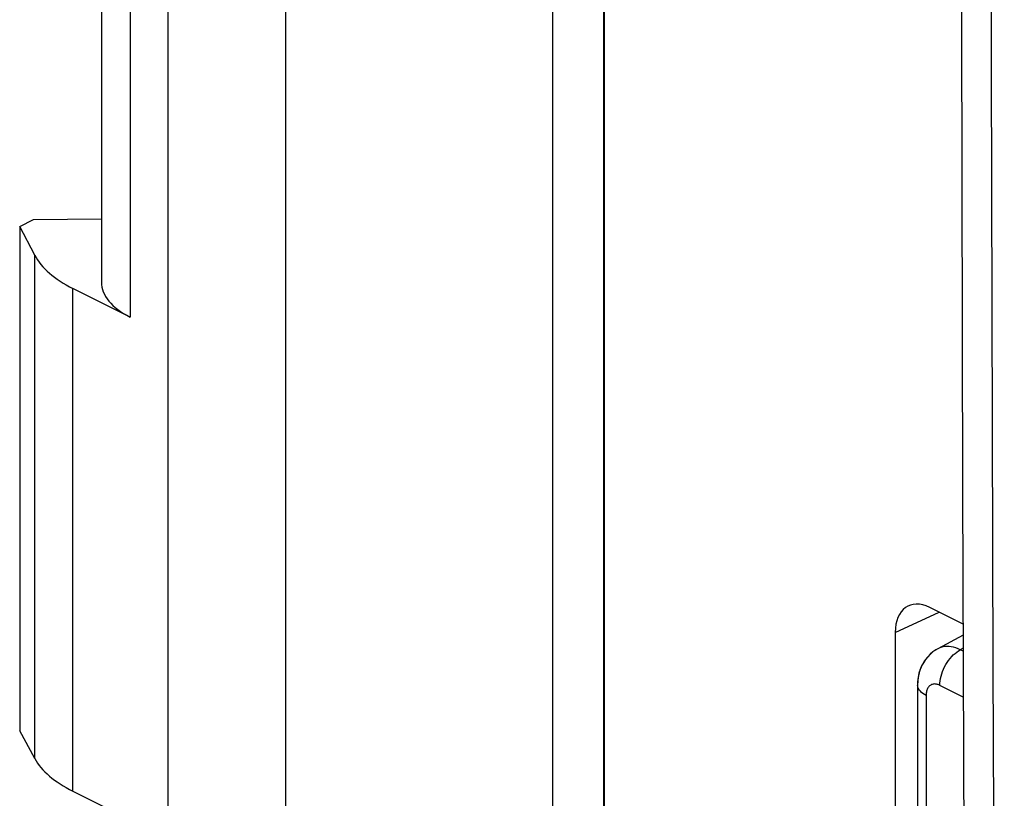
# Model space of a CAD drawing. Units: inches. Extents: x 72.3 to 137.9, y 99.7 to 197.4.
# Drawn here: x 72.3 to 82.4, y 140.5 to 148.5 of the extents above; entities that cross this region are included whole.
import ezdxf

# ---------------------------------------------------------------- set-up
doc = ezdxf.new("R2010")
doc.units = ezdxf.units.IN
doc.header["$MEASUREMENT"] = 0
for name, color, linetype in [('ASSI', 7, 'Continuous'), ('DRAFT', 7, 'Continuous'), ('RACCORDO', 7, 'Continuous'), ('SMUSSO', 7, 'Continuous')]:
    doc.layers.add(name, color=color, linetype=linetype)

# ---------------------------------------------------------------- blocks, each defined once
blk = doc.blocks.new('block 101')
at = {"layer": 'ASSI', "color": 7, "lineweight": 25, "true_color": 0xffffff}
blk.add_lwpolyline([(72.338, 146.385), (72.338, 141.222)], dxfattribs=at)
blk = doc.blocks.new('block 102')
at = {"layer": 'ASSI', "color": 7, "lineweight": 25, "true_color": 0xffffff}
blk.add_lwpolyline([(72.493, 140.938), (72.493, 146.091)], dxfattribs=at)
blk = doc.blocks.new('block 104')
at = {"layer": 'ASSI', "color": 7, "lineweight": 25, "true_color": 0xffffff}
blk.add_lwpolyline([(72.881, 140.605), (72.881, 145.752)], dxfattribs=at)
blk = doc.blocks.new('block 108')
at = {"layer": 'ASSI', "color": 7, "lineweight": 25, "true_color": 0xffffff}
blk.add_lwpolyline([(73.175, 151.604), (73.175, 145.817)], dxfattribs=at)
blk = doc.blocks.new('block 112')
at = {"layer": 'ASSI', "color": 7, "lineweight": 25, "true_color": 0xffffff}
blk.add_lwpolyline([(73.468, 151.248), (73.468, 145.459)], dxfattribs=at)
blk = doc.blocks.new('block 120')
at = {"layer": 'ASSI', "color": 7, "lineweight": 25, "true_color": 0xffffff}
blk.add_lwpolyline([(73.857, 135.675), (73.857, 149.705)], dxfattribs=at)
blk = doc.blocks.new('block 190')
at = {"layer": 'ASSI', "color": 7, "lineweight": 25, "true_color": 0xffffff}
blk.add_lwpolyline([(75.061, 149.103), (75.061, 135.074)], dxfattribs=at)
blk = doc.blocks.new('block 191')
at = {"layer": 'ASSI', "color": 7, "lineweight": 25, "true_color": 0xffffff}
blk.add_lwpolyline([(77.796, 184.802), (77.796, 134.745)], dxfattribs=at)
blk = doc.blocks.new('block 225')
at = {"layer": 'ASSI', "color": 7, "lineweight": 25, "true_color": 0xffffff}
blk.add_lwpolyline([(72.493, 140.938), (72.338, 141.222)], dxfattribs=at)
blk = doc.blocks.new('block 226')
at = {"layer": 'ASSI', "color": 7, "lineweight": 25, "true_color": 0xffffff}
blk.add_lwpolyline([(72.493, 146.091), (72.338, 146.385)], dxfattribs=at)
blk = doc.blocks.new('block 242')
at = {"layer": 'ASSI', "color": 7, "lineweight": 25, "true_color": 0xffffff}
blk.add_lwpolyline([(82.423, 124.352), (82.375, 130.035), (82.336, 135.875), (82.308, 141.872), (82.292, 148.018)], dxfattribs=at)
blk = doc.blocks.new('block 243')
at = {"layer": 'ASSI', "color": 7, "lineweight": 25, "true_color": 0xffffff}
blk.add_lwpolyline([(82.292, 148.018), (82.289, 154.321), (82.299, 160.81)], dxfattribs=at)
blk = doc.blocks.new('block 248')
at = {"layer": 'ASSI', "color": 7, "lineweight": 25, "true_color": 0xffffff}
blk.add_lwpolyline([(81.534, 141.691), (81.534, 134.988)], dxfattribs=at)
blk = doc.blocks.new('block 250')
at = {"layer": 'ASSI', "color": 7, "lineweight": 25, "true_color": 0xffffff}
blk.add_lwpolyline([(81.622, 141.585), (81.622, 134.882)], dxfattribs=at)
blk = doc.blocks.new('block 253')
at = {"layer": 'ASSI', "color": 7, "lineweight": 25, "true_color": 0xffffff}
blk.add_lwpolyline([(82.057, 175.524), (82.02, 169.144), (81.994, 162.77), (81.982, 156.403), (81.982, 150.043), (81.995, 143.69), (82.02, 137.344), (82.057, 131.005), (82.107, 124.754)], dxfattribs=at)
blk = doc.blocks.new('block 258')
at = {"layer": 'ASSI', "color": 7, "lineweight": 25, "true_color": 0xffffff}
blk.add_lwpolyline([(81.763, 141.688), (81.764, 141.711), (81.767, 141.734), (81.771, 141.758), (81.776, 141.782), (81.783, 141.806), (81.791, 141.83), (81.801, 141.854), (81.812, 141.877), (81.824, 141.9), (81.838, 141.922), (81.852, 141.943), (81.867, 141.963), (81.884, 141.982), (81.9, 141.999), (81.918, 142.015), (81.936, 142.029), (81.954, 142.041), (81.972, 142.052)], dxfattribs=at)
blk = doc.blocks.new('block 306')
at = {"layer": 'ASSI', "color": 7, "lineweight": 25, "true_color": 0xffffff}
blk.add_lwpolyline([(72.338, 146.385), (72.479, 146.458)], dxfattribs=at)
blk = doc.blocks.new('block 380')
at = {"layer": 'ASSI', "color": 7, "lineweight": 25, "true_color": 0xffffff}
blk.add_lwpolyline([(81.722, 142.051), (81.692, 142.031), (81.664, 142.007), (81.639, 141.981), (81.615, 141.952), (81.594, 141.92), (81.576, 141.886), (81.561, 141.85), (81.549, 141.812), (81.541, 141.772), (81.536, 141.73), (81.534, 141.691)], dxfattribs=at)
blk = doc.blocks.new('block 381')
at = {"layer": 'ASSI', "color": 7, "lineweight": 25, "true_color": 0xffffff}
blk.add_lwpolyline([(81.742, 142.062), (81.722, 142.051)], dxfattribs=at)
blk = doc.blocks.new('block 384')
at = {"layer": 'ASSI', "color": 7, "lineweight": 25, "true_color": 0xffffff}
blk.add_lwpolyline([(82, 142.202), (81.742, 142.062)], dxfattribs=at)
blk = doc.blocks.new('block 385')
at = {"layer": 'ASSI', "color": 7, "lineweight": 25, "true_color": 0xffffff}
blk.add_lwpolyline([(82.001, 142.067), (81.972, 142.052)], dxfattribs=at)
blk = doc.blocks.new('block 437')
at = {"layer": 'ASSI', "color": 7, "lineweight": 25, "true_color": 0xffffff}
blk.add_lwpolyline([(72.881, 140.605), (73.468, 140.311)], dxfattribs=at)
blk = doc.blocks.new('block 496')
at = {"layer": 'ASSI', "color": 7, "lineweight": 25, "true_color": 0xffffff}
blk.add_lwpolyline([(81.763, 141.688), (81.754, 141.692), (81.745, 141.695), (81.736, 141.698), (81.727, 141.7), (81.718, 141.701), (81.709, 141.702), (81.701, 141.701), (81.693, 141.7), (81.685, 141.698), (81.677, 141.695), (81.67, 141.691), (81.663, 141.687), (81.657, 141.682), (81.651, 141.676), (81.646, 141.67), (81.641, 141.662), (81.637, 141.655), (81.633, 141.646), (81.63, 141.637), (81.627, 141.628), (81.625, 141.618), (81.623, 141.607), (81.622, 141.596), (81.622, 141.585)], dxfattribs=at)
blk = doc.blocks.new('block 502')
at = {"layer": 'ASSI', "color": 7, "lineweight": 25, "true_color": 0xffffff}
blk.add_lwpolyline([(73.468, 145.459), (72.881, 145.752)], dxfattribs=at)
blk = doc.blocks.new('block 504')
at = {"layer": 'ASSI', "color": 7, "lineweight": 25, "true_color": 0xffffff}
blk.add_lwpolyline([(82.003, 141.568), (81.763, 141.688)], dxfattribs=at)
blk = doc.blocks.new('block 506')
at = {"layer": 'ASSI', "color": 7, "lineweight": 25, "true_color": 0xffffff}
blk.add_lwpolyline([(82.001, 142.037), (81.972, 142.052)], dxfattribs=at)
blk = doc.blocks.new('block 512')
at = {"layer": 'ASSI', "color": 7, "lineweight": 25, "true_color": 0xffffff}
blk.add_lwpolyline([(81.622, 141.585), (81.605, 141.595), (81.589, 141.605), (81.575, 141.616), (81.563, 141.627), (81.553, 141.639), (81.545, 141.652), (81.539, 141.664), (81.536, 141.677), (81.534, 141.69)], dxfattribs=at)
blk = doc.blocks.new('block 601')
at = {"layer": 'ASSI', "color": 7, "lineweight": 25, "true_color": 0xffffff}
blk.add_lwpolyline([(81.972, 142.052), (81.949, 142.062), (81.925, 142.071), (81.902, 142.078), (81.88, 142.082), (81.857, 142.085), (81.836, 142.086), (81.814, 142.085), (81.794, 142.081), (81.774, 142.076), (81.755, 142.069), (81.742, 142.062)], dxfattribs=at)
blk = doc.blocks.new('block 775')
at = {"layer": 'ASSI', "color": 7, "lineweight": 25, "true_color": 0xffffff}
blk.add_lwpolyline([(72.479, 146.458), (73.175, 146.466)], dxfattribs=at)
blk = doc.blocks.new('block 1287')
at = {"layer": 'ASSI', "color": 7, "lineweight": 25, "true_color": 0xffffff}
blk.add_open_spline([(72.493, 140.938), (72.561, 140.813), (72.695, 140.698), (72.881, 140.605)], degree=3, dxfattribs=at)
blk = doc.blocks.new('block 1291')
at = {"layer": 'ASSI', "color": 7, "lineweight": 25, "true_color": 0xffffff}
blk.add_open_spline([(73.175, 145.817), (73.175, 145.681), (73.28, 145.552), (73.468, 145.459)], degree=3, dxfattribs=at)
blk = doc.blocks.new('block 1297')
at = {"layer": 'ASSI', "color": 7, "lineweight": 25, "true_color": 0xffffff}
blk.add_open_spline([(72.493, 146.091), (72.561, 145.962), (72.695, 145.845), (72.881, 145.752)], degree=3, dxfattribs=at)
blk = doc.blocks.new('block 1360')
at = {"layer": 'RACCORDO', "color": 7, "lineweight": 25, "true_color": 0xffffff}
blk.add_lwpolyline([(81.306, 142.229), (81.306, 134.837)], dxfattribs=at)
blk = doc.blocks.new('block 1362')
at = {"layer": 'RACCORDO', "color": 7, "lineweight": 25, "true_color": 0xffffff}
blk.add_lwpolyline([(81.534, 141.691), (81.534, 134.988)], dxfattribs=at)
blk = doc.blocks.new('block 1364')
at = {"layer": 'RACCORDO', "color": 7, "lineweight": 25, "true_color": 0xffffff}
blk.add_lwpolyline([(81.622, 141.585), (81.622, 134.882)], dxfattribs=at)
blk = doc.blocks.new('block 1368')
at = {"layer": 'RACCORDO', "color": 7, "lineweight": 25, "true_color": 0xffffff}
blk.add_lwpolyline([(81.763, 141.688), (81.764, 141.711), (81.767, 141.734), (81.771, 141.758), (81.776, 141.782), (81.783, 141.806), (81.791, 141.83), (81.801, 141.854), (81.812, 141.877), (81.824, 141.9), (81.838, 141.922), (81.852, 141.943), (81.867, 141.963), (81.884, 141.982), (81.9, 141.999), (81.918, 142.015), (81.936, 142.029), (81.954, 142.041), (81.972, 142.052)], dxfattribs=at)
blk = doc.blocks.new('block 1396')
at = {"layer": 'RACCORDO', "color": 7, "lineweight": 25, "true_color": 0xffffff}
blk.add_lwpolyline([(81.742, 142.062), (81.719, 142.049), (81.695, 142.033), (81.673, 142.015), (81.652, 141.995), (81.633, 141.974), (81.615, 141.951), (81.598, 141.927), (81.584, 141.901), (81.571, 141.874), (81.559, 141.845), (81.55, 141.815), (81.543, 141.784), (81.538, 141.752), (81.535, 141.719), (81.534, 141.691)], dxfattribs=at)
blk = doc.blocks.new('block 1399')
at = {"layer": 'RACCORDO', "color": 7, "lineweight": 25, "true_color": 0xffffff}
blk.add_lwpolyline([(82, 142.202), (81.742, 142.062)], dxfattribs=at)
blk = doc.blocks.new('block 1400')
at = {"layer": 'RACCORDO', "color": 7, "lineweight": 25, "true_color": 0xffffff}
blk.add_lwpolyline([(82.001, 142.067), (81.972, 142.052)], dxfattribs=at)
blk = doc.blocks.new('block 1435')
at = {"layer": 'RACCORDO', "color": 7, "lineweight": 25, "true_color": 0xffffff}
blk.add_lwpolyline([(81.306, 142.229), (81.756, 142.437)], dxfattribs=at)
blk = doc.blocks.new('block 1443')
at = {"layer": 'RACCORDO', "color": 7, "lineweight": 25, "true_color": 0xffffff}
blk.add_lwpolyline([(81.763, 141.688), (81.754, 141.692), (81.745, 141.695), (81.736, 141.698), (81.727, 141.7), (81.718, 141.701), (81.709, 141.702), (81.701, 141.701), (81.693, 141.7), (81.685, 141.698), (81.677, 141.695), (81.67, 141.691), (81.663, 141.687), (81.657, 141.682), (81.651, 141.676), (81.646, 141.67), (81.641, 141.662), (81.637, 141.655), (81.633, 141.646), (81.63, 141.637), (81.627, 141.628), (81.625, 141.618), (81.623, 141.607), (81.622, 141.596), (81.622, 141.585)], dxfattribs=at)
blk = doc.blocks.new('block 1449')
at = {"layer": 'RACCORDO', "color": 7, "lineweight": 25, "true_color": 0xffffff}
blk.add_lwpolyline([(82.003, 141.568), (81.763, 141.688)], dxfattribs=at)
blk = doc.blocks.new('block 1451')
at = {"layer": 'RACCORDO', "color": 7, "lineweight": 25, "true_color": 0xffffff}
blk.add_lwpolyline([(82.001, 142.037), (81.972, 142.052)], dxfattribs=at)
blk = doc.blocks.new('block 1453')
at = {"layer": 'RACCORDO', "color": 7, "lineweight": 25, "true_color": 0xffffff}
blk.add_lwpolyline([(82, 142.315), (81.659, 142.485)], dxfattribs=at)
blk = doc.blocks.new('block 1457')
at = {"layer": 'RACCORDO', "color": 7, "lineweight": 25, "true_color": 0xffffff}
blk.add_lwpolyline([(81.622, 141.585), (81.605, 141.595), (81.589, 141.605), (81.575, 141.616), (81.563, 141.627), (81.553, 141.639), (81.545, 141.652), (81.539, 141.664), (81.536, 141.677), (81.534, 141.69)], dxfattribs=at)
blk = doc.blocks.new('block 1482')
at = {"layer": 'RACCORDO', "color": 7, "lineweight": 25, "true_color": 0xffffff}
blk.add_lwpolyline([(81.972, 142.052), (81.949, 142.062), (81.925, 142.071), (81.902, 142.078), (81.88, 142.082), (81.857, 142.085), (81.836, 142.086), (81.814, 142.085), (81.794, 142.081), (81.774, 142.076), (81.755, 142.069), (81.742, 142.062)], dxfattribs=at)
blk = doc.blocks.new('block 1703')
at = {"layer": 'RACCORDO', "color": 7, "lineweight": 25, "true_color": 0xffffff}
blk.add_open_spline([(81.659, 142.485), (81.464, 142.583), (81.306, 142.468), (81.306, 142.229)], degree=3, dxfattribs=at)
blk = doc.blocks.new('block 1740')
at = {"layer": 'DRAFT', "color": 7, "lineweight": 25, "true_color": 0xffffff}
blk.add_lwpolyline([(77.796, 184.802), (77.796, 134.745)], dxfattribs=at)
blk = doc.blocks.new('block 1902')
at = {"color": 7, "lineweight": 25, "true_color": 0xffffff}
blk.add_lwpolyline([(72.338, 146.385), (72.338, 141.222)], dxfattribs=at)
blk = doc.blocks.new('block 1903')
at = {"color": 7, "lineweight": 25, "true_color": 0xffffff}
blk.add_lwpolyline([(72.493, 140.938), (72.493, 146.091)], dxfattribs=at)
blk = doc.blocks.new('block 1905')
at = {"color": 7, "lineweight": 25, "true_color": 0xffffff}
blk.add_lwpolyline([(72.881, 140.605), (72.881, 145.752)], dxfattribs=at)
blk = doc.blocks.new('block 1909')
at = {"color": 7, "lineweight": 25, "true_color": 0xffffff}
blk.add_lwpolyline([(73.175, 151.604), (73.175, 145.817)], dxfattribs=at)
blk = doc.blocks.new('block 1913')
at = {"color": 7, "lineweight": 25, "true_color": 0xffffff}
blk.add_lwpolyline([(73.468, 151.248), (73.468, 145.459)], dxfattribs=at)
blk = doc.blocks.new('block 1918')
at = {"color": 7, "lineweight": 25, "true_color": 0xffffff}
blk.add_lwpolyline([(73.857, 135.675), (73.857, 149.705)], dxfattribs=at)
blk = doc.blocks.new('block 1972')
at = {"color": 7, "lineweight": 25, "true_color": 0xffffff}
blk.add_lwpolyline([(75.061, 149.103), (75.061, 135.074)], dxfattribs=at)
blk = doc.blocks.new('block 1985')
at = {"color": 7, "lineweight": 25, "true_color": 0xffffff}
blk.add_lwpolyline([(72.493, 140.938), (72.338, 141.222)], dxfattribs=at)
blk = doc.blocks.new('block 1986')
at = {"color": 7, "lineweight": 25, "true_color": 0xffffff}
blk.add_lwpolyline([(72.493, 146.091), (72.338, 146.385)], dxfattribs=at)
blk = doc.blocks.new('block 1993')
at = {"color": 7, "lineweight": 25, "true_color": 0xffffff}
blk.add_lwpolyline([(82.423, 124.352), (82.375, 130.035), (82.336, 135.875), (82.308, 141.872), (82.292, 148.018)], dxfattribs=at)
blk = doc.blocks.new('block 1994')
at = {"color": 7, "lineweight": 25, "true_color": 0xffffff}
blk.add_lwpolyline([(82.292, 148.018), (82.289, 154.321), (82.299, 160.81)], dxfattribs=at)
blk = doc.blocks.new('block 1996')
at = {"color": 7, "lineweight": 25, "true_color": 0xffffff}
blk.add_lwpolyline([(82.057, 175.524), (82.02, 169.144), (81.994, 162.77), (81.982, 156.403), (81.982, 150.043), (81.995, 143.69), (82.02, 137.344), (82.057, 131.005), (82.107, 124.754)], dxfattribs=at)
blk = doc.blocks.new('block 2046')
at = {"color": 7, "lineweight": 25, "true_color": 0xffffff}
blk.add_lwpolyline([(72.338, 146.385), (72.479, 146.458)], dxfattribs=at)
blk = doc.blocks.new('block 2155')
at = {"color": 7, "lineweight": 25, "true_color": 0xffffff}
blk.add_lwpolyline([(72.881, 140.605), (73.468, 140.311)], dxfattribs=at)
blk = doc.blocks.new('block 2261')
at = {"color": 7, "lineweight": 25, "true_color": 0xffffff}
blk.add_lwpolyline([(73.468, 145.459), (72.881, 145.752)], dxfattribs=at)
blk = doc.blocks.new('block 2558')
at = {"color": 7, "lineweight": 25, "true_color": 0xffffff}
blk.add_lwpolyline([(72.479, 146.458), (73.175, 146.466)], dxfattribs=at)
blk = doc.blocks.new('block 2943')
at = {"color": 7, "lineweight": 25, "true_color": 0xffffff}
blk.add_open_spline([(72.493, 140.938), (72.561, 140.813), (72.695, 140.698), (72.881, 140.605)], degree=3, dxfattribs=at)
blk = doc.blocks.new('block 2947')
at = {"color": 7, "lineweight": 25, "true_color": 0xffffff}
blk.add_open_spline([(73.175, 145.817), (73.175, 145.681), (73.28, 145.552), (73.468, 145.459)], degree=3, dxfattribs=at)
blk = doc.blocks.new('block 2953')
at = {"color": 7, "lineweight": 25, "true_color": 0xffffff}
blk.add_open_spline([(72.493, 146.091), (72.561, 145.962), (72.695, 145.845), (72.881, 145.752)], degree=3, dxfattribs=at)
blk = doc.blocks.new('block 2974')
at = {"layer": 'SMUSSO', "color": 7, "lineweight": 25, "true_color": 0xffffff}
blk.add_lwpolyline([(78.319, 152.28), (78.319, 134.837)], dxfattribs=at)
blk = doc.blocks.new('block 2976')
at = {"layer": 'SMUSSO', "color": 7, "lineweight": 25, "true_color": 0xffffff}
blk.add_lwpolyline([(78.325, 151.924), (78.325, 134.481)], dxfattribs=at)

msp = doc.modelspace()

# ---------------------------------------------------------------- block references
for name in ['block 1996', 'block 1994', 'block 1909', 'block 1913', 'block 1918', 'block 1972', 'block 1993', 'block 2046', 'block 2558', 'block 1902', 'block 1986', 'block 1903', 'block 2953', 'block 1905', 'block 2261', 'block 2947', 'block 1985', 'block 2943', 'block 2155']:
    msp.add_blockref(name, (0, 0))
at = {"layer": 'ASSI'}
for name in ['block 191', 'block 253', 'block 243', 'block 108', 'block 112', 'block 120', 'block 190', 'block 242', 'block 306', 'block 775', 'block 101', 'block 226', 'block 102', 'block 1297', 'block 104', 'block 502', 'block 1291', 'block 384', 'block 380', 'block 381', 'block 601', 'block 258', 'block 385', 'block 506', 'block 496', 'block 248', 'block 512', 'block 504', 'block 250', 'block 225', 'block 1287', 'block 437']:
    msp.add_blockref(name, (0, 0), dxfattribs=at)
at = {"layer": 'DRAFT'}
msp.add_blockref('block 1740', (0, 0), dxfattribs=at)
at = {"layer": 'RACCORDO'}
for name in ['block 1703', 'block 1435', 'block 1453', 'block 1360', 'block 1399', 'block 1396', 'block 1482', 'block 1368', 'block 1400', 'block 1451', 'block 1443', 'block 1362', 'block 1457', 'block 1449', 'block 1364']:
    msp.add_blockref(name, (0, 0), dxfattribs=at)
at = {"layer": 'SMUSSO'}
for name in ['block 2974', 'block 2976']:
    msp.add_blockref(name, (0, 0), dxfattribs=at)

doc.saveas('drawing.dxf')
